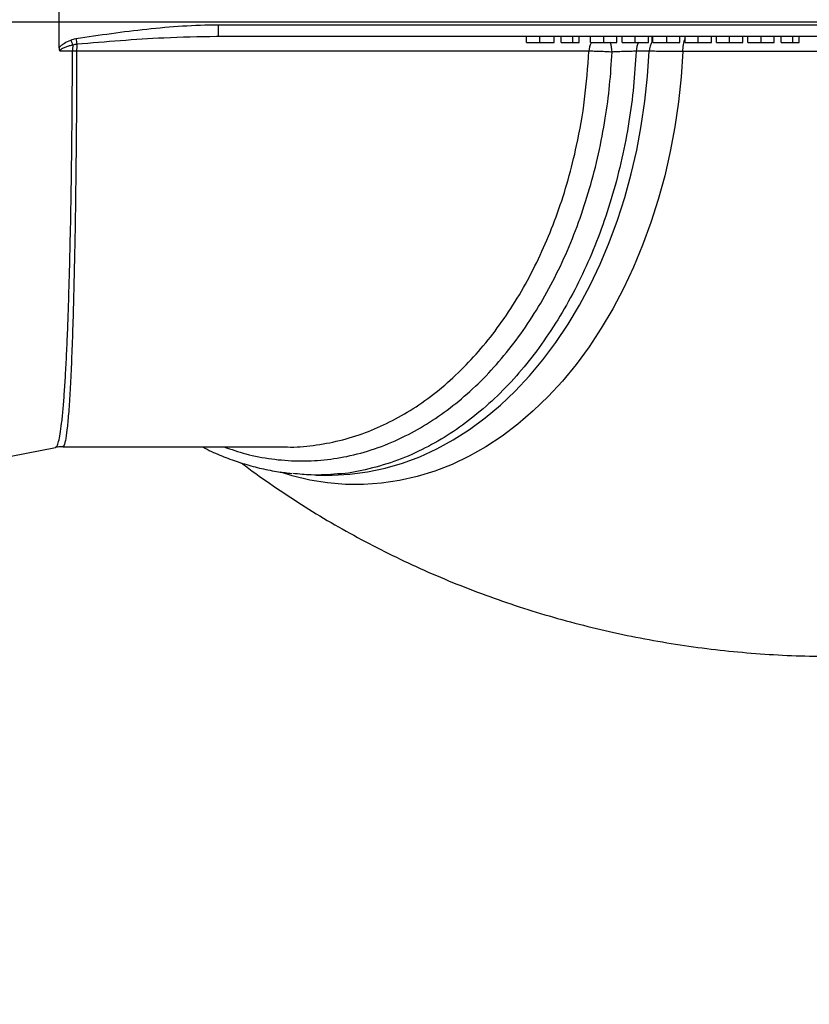
# Model space of a CAD drawing. Units: millimetres. Extents: x 2668 to 767466, y 1530 to 219784.
# Drawn here: x 767312 to 767312, y 219756 to 219756 of the extents above; entities that cross this region are included whole.
import ezdxf
from ezdxf.lldxf.tags import DXFTag

# ---------------------------------------------------------------- set-up
doc = ezdxf.new("R2010")
doc.units = ezdxf.units.MM
doc.layers.add('FP-ARCHI.', color=8, linetype='Continuous')
doc.layers.add('FP-EQPM', color=30, linetype='Continuous')
tags = doc.linetypes.add('CENTER', pattern=[2, 1.25, -0.25, 0.25, -0.25]).pattern_tags.tags
tags[10:11] = [DXFTag(74, 4), DXFTag(75, 0), DXFTag(340, '0'), DXFTag(46, 1.0), DXFTag(50, 0.0), DXFTag(44, 0.0), DXFTag(45, 0.0)]
tags[8:9] = [DXFTag(74, 4), DXFTag(75, 0), DXFTag(340, '0'), DXFTag(46, 1.0), DXFTag(50, 0.0), DXFTag(44, 0.0), DXFTag(45, 0.0)]
tags[6:7] = [DXFTag(74, 4), DXFTag(75, 0), DXFTag(340, '0'), DXFTag(46, 1.0), DXFTag(50, 0.0), DXFTag(44, 0.0), DXFTag(45, 0.0)]
tags[4:5] = [DXFTag(74, 4), DXFTag(75, 0), DXFTag(340, '0'), DXFTag(46, 1.0), DXFTag(50, 0.0), DXFTag(44, 0.0), DXFTag(45, 0.0)]

# ---------------------------------------------------------------- blocks, each defined once
blk = doc.blocks.new('elbow top')
at = {"layer": 'FP-EQPM', "color": 1}
for p, q in [((-188.93, 154.04), (-188.93, 167.28)), ((-267.1, 160.66), (274.28, 160.66)), ((-148.6, 159.89), (-148.6, 156.91)), ((-148.6, 159.89), (164.5, 159.89)), ((-148.6, 156.91), (-149.06, 156.89)), ((164.5, 156.91), (-148.6, 156.91)), ((-70.53, 155.4), (-70.53, 156.91)), ((-67.18, 155.4), (-67.18, 156.91)), ((-63.54, 155.4), (-63.54, 156.91)), ((-61.75, 155.4), (-61.75, 156.91)), ((-58.8, 155.4), (-58.8, 156.91)), ((-58.8, 155.4), (-57.2, 155.4)), ((-57.2, 155.4), (-57.2, 156.91)), ((-54.28, 155.4), (-54.28, 156.91)), ((-50.95, 155.4), (-50.95, 156.91)), ((-47.61, 155.4), (-47.61, 156.91)), ((-46.31, 155.4), (-46.31, 156.91)), ((-42.98, 155.4), (-42.98, 156.91)), ((-39.64, 155.4), (-39.64, 156.91)), ((-38.67, 155.4), (-38.67, 156.91)), ((-38.51, 155.4), (-38.51, 156.91)), ((-35.01, 155.4), (-35.01, 156.91)), ((-31.68, 155.4), (-31.68, 156.91)), ((-30.38, 155.4), (-30.38, 156.91)), ((-27.05, 155.4), (-27.05, 156.91)), ((-23.71, 155.4), (-23.71, 156.91)), ((-22.41, 155.4), (-22.41, 156.91)), ((-19.08, 155.4), (-19.08, 156.91)), ((-15.75, 155.4), (-15.75, 156.91)), ((-14.44, 155.4), (-14.44, 156.91)), ((-11.12, 155.4), (-11.12, 156.91)), ((-7.78, 155.4), (-7.78, 156.91)), ((-5.99, 155.4), (-5.99, 156.91)), ((-3.04, 155.4), (-3.04, 156.91)), ((-3.04, 155.4), (-1.44, 155.4)), ((-1.44, 155.4), (-1.44, 156.91)), ((-185.52, 153.17), (-188.65, 153.17)), ((-54.71, 153.18), (-184.47, 153.18)), ((-39.46, 153.16), (-42.77, 153.16)), ((-227.91, 45.43), (-189.85, 52.82)), ((-189.87, 52.84), (-189.86, 52.85)), ((-187.98, 53), (-131.09, 53)), ((-123.83, 45.86), (-120.46, 45.86))]:
    blk.add_line(p, q, dxfattribs=at)
at = {"layer": 'FP-EQPM', "color": 1, "flags": 128}
for points in [[(-30.97, 153.13), (-31.39, 146.71), (-32.06, 140.34), (-32.97, 134.03), (-34.12, 127.8), (-35.52, 121.67), (-37.15, 115.65), (-39.02, 109.78), (-41.11, 104.05), (-43.41, 98.5), (-45.93, 93.13), (-48.66, 87.97), (-51.58, 83.03), (-54.69, 78.32), (-57.98, 73.86), (-61.43, 69.67), (-65.04, 65.74), (-68.8, 62.11), (-72.7, 58.77), (-76.72, 55.74), (-80.85, 53.03), (-85.08, 50.64), (-89.39, 48.58), (-93.78, 46.86), (-98.23, 45.49), (-102.73, 44.46), (-107.26, 43.78), (-111.81, 43.46), (-116.36, 43.49), (-120.91, 43.87), (-125.43, 44.61), (-129.92, 45.7), (-132.73, 46.56)], [(-120.46, 45.86), (-119.74, 45.86), (-115.25, 46.1), (-110.77, 46.68), (-106.32, 47.62), (-101.91, 48.9), (-97.56, 50.52), (-93.28, 52.49), (-89.08, 54.78), (-84.99, 57.4), (-80.99, 60.34), (-77.13, 63.59), (-73.39, 67.13), (-69.8, 70.96), (-66.36, 75.07), (-63.09, 79.44), (-60, 84.06), (-57.09, 88.92), (-54.38, 93.99), (-51.87, 99.27), (-49.57, 104.74), (-47.49, 110.38), (-45.63, 116.17), (-44, 122.1), (-42.61, 128.15), (-41.45, 134.3), (-40.54, 140.53), (-39.88, 146.83), (-39.46, 153.16)]]:
    blk.add_lwpolyline(points, dxfattribs=at)
at = {"layer": 'FP-EQPM', "color": 1}
for centre, radius, start, end in [((-32.91, 217.12), 164.79, 201.7679, 202.2406), ((-167, 152.97), 18.52, 174.4668, 179.3576), ((245.66, 222.31), 435.32, 188.712, 188.9012), ((-144.35, 152.99), 40.12, 177.1977, 179.7348), ((-49.48, 153), 5.23, 153.9306, 178.1024), ((-55.48, 153.02), 6.63, 359.5925, 21.4733), ((-37.8, 153), 4.97, 150.4515, 178.1642), ((-34.58, 153.02), 4.88, 146.8803, 178.3237), ((-23.11, 153.41), 7.87, 157.457, 182.1051)]:
    blk.add_arc(centre, radius, start, end, dxfattribs=at)
for points, knots in [([(-184.64, 156.37), (-178.67, 157.31), (-172.69, 158.16), (-163.68, 159.12), (-160.67, 159.39), (-154.64, 159.77), (-151.62, 159.89), (-148.6, 159.89)], [0, 0, 0, 0, 0.5, 0.5, 0.75, 0.75, 1, 1, 1, 1]), ([(-188.93, 154.04), (-188.85, 154.17), (-188.75, 154.28), (-188.54, 154.5), (-188.43, 154.6), (-188.08, 154.89), (-187.83, 155.06), (-187.05, 155.53), (-186.51, 155.78), (-185.95, 156.01)], [0, 0, 0, 0, 0.125, 0.125, 0.25, 0.25, 0.5, 0.5, 1, 1, 1, 1]), ([(-185.44, 154.75), (-185.74, 154.68), (-186.04, 154.61), (-186.64, 154.44), (-186.93, 154.35), (-187.52, 154.14), (-187.8, 154.02), (-188.21, 153.78), (-188.34, 153.69), (-188.5, 153.53), (-188.55, 153.47), (-188.63, 153.33), (-188.65, 153.25), (-188.65, 153.17)], [0, 0, 0, 0, 0.25, 0.25, 0.5, 0.5, 0.75, 0.75, 0.875, 0.875, 0.9375, 0.9375, 1, 1, 1, 1]), ([(-149.06, 156.89), (-153.5, 156.81), (-161.61, 156.65), (-173.4, 155.87), (-180.74, 155.26), (-184.42, 154.95)], [0, 0, 0, 0, 0.376958, 0.688345, 1, 1, 1, 1]), ([(-70.53, 155.4), (-70.53, 155.4), (-70.53, 155.4), (-70.48, 155.4), (-70.4, 155.4), (-70.3, 155.4), (-70.16, 155.4), (-70, 155.4), (-69.8, 155.4), (-69.57, 155.4), (-69.32, 155.4), (-69.06, 155.4), (-68.78, 155.4), (-68.49, 155.4), (-68.18, 155.4), (-67.86, 155.4), (-67.53, 155.4), (-67.3, 155.4), (-67.18, 155.4)], [0, 0, 0, 0, 0.079512, 0.15474, 0.2265, 0.29473, 0.360975, 0.424737, 0.487406, 0.548885, 0.608972, 0.666486, 0.722602, 0.777168, 0.832061, 0.886531, 0.942318, 1, 1, 1, 1]), ([(-67.18, 155.4), (-67.05, 155.4), (-66.8, 155.4), (-66.43, 155.4), (-66.07, 155.4), (-65.73, 155.4), (-65.41, 155.4), (-65.11, 155.4), (-64.83, 155.4), (-64.56, 155.4), (-64.31, 155.4), (-64.11, 155.4), (-63.93, 155.4), (-63.79, 155.4), (-63.68, 155.4), (-63.6, 155.4), (-63.55, 155.4), (-63.55, 155.4), (-63.54, 155.4)], [0, 0, 0, 0, 0.048031, 0.094254, 0.139945, 0.185782, 0.232291, 0.280603, 0.330918, 0.384269, 0.441241, 0.502659, 0.569555, 0.642295, 0.721228, 0.807058, 0.900012, 1, 1, 1, 1]), ([(-61.75, 155.4), (-61.61, 155.4), (-61.32, 155.4), (-60.89, 155.4), (-60.46, 155.4), (-60.1, 155.4), (-59.82, 155.4), (-59.63, 155.4), (-59.45, 155.4), (-59.28, 155.4), (-59.14, 155.4), (-59.01, 155.4), (-58.89, 155.4), (-58.83, 155.4), (-58.8, 155.4)], [0, 0, 0, 0, 0.104678, 0.217933, 0.340882, 0.47437, 0.543005, 0.610131, 0.676363, 0.741589, 0.806095, 0.870951, 0.935133, 1, 1, 1, 1]), ([(-54.28, 155.4), (-54.27, 155.4), (-54.27, 155.4), (-54.22, 155.4), (-54.16, 155.4), (-54.05, 155.4), (-53.93, 155.4), (-53.77, 155.4), (-53.58, 155.4), (-53.37, 155.4), (-53.12, 155.4), (-52.87, 155.4), (-52.59, 155.4), (-52.3, 155.4), (-51.99, 155.4), (-51.65, 155.4), (-51.31, 155.4), (-51.07, 155.4), (-50.95, 155.4)], [0, 0, 0, 0, 0.105823, 0.203492, 0.293171, 0.375116, 0.449884, 0.517528, 0.578668, 0.634169, 0.685295, 0.733595, 0.779434, 0.823719, 0.867188, 0.910523, 0.954337, 1, 1, 1, 1]), ([(-50.95, 155.4), (-50.83, 155.4), (-50.59, 155.4), (-50.24, 155.4), (-49.9, 155.4), (-49.59, 155.4), (-49.3, 155.4), (-49.02, 155.4), (-48.76, 155.4), (-48.52, 155.4), (-48.3, 155.4), (-48.11, 155.4), (-47.96, 155.4), (-47.83, 155.4), (-47.73, 155.4), (-47.66, 155.4), (-47.62, 155.4), (-47.61, 155.4), (-47.61, 155.4)], [0, 0, 0, 0, 0.045469, 0.08972, 0.132871, 0.17644, 0.220536, 0.26618, 0.314488, 0.365396, 0.420661, 0.481834, 0.549191, 0.623951, 0.706175, 0.796104, 0.893992, 1, 1, 1, 1]), ([(-46.31, 155.4), (-46.31, 155.4), (-46.3, 155.4), (-46.26, 155.4), (-46.19, 155.4), (-46.09, 155.4), (-45.96, 155.4), (-45.81, 155.4), (-45.62, 155.4), (-45.4, 155.4), (-45.16, 155.4), (-44.9, 155.4), (-44.63, 155.4), (-44.33, 155.4), (-44.02, 155.4), (-43.69, 155.4), (-43.34, 155.4), (-43.1, 155.4), (-42.98, 155.4)], [0, 0, 0, 0, 0.105823, 0.203492, 0.293171, 0.375116, 0.449884, 0.517528, 0.578668, 0.634169, 0.685295, 0.733595, 0.779434, 0.823719, 0.867188, 0.910523, 0.954337, 1, 1, 1, 1]), ([(-42.98, 155.4), (-42.86, 155.4), (-42.62, 155.4), (-42.27, 155.4), (-41.94, 155.4), (-41.63, 155.4), (-41.33, 155.4), (-41.05, 155.4), (-40.8, 155.4), (-40.55, 155.4), (-40.33, 155.4), (-40.15, 155.4), (-39.99, 155.4), (-39.87, 155.4), (-39.76, 155.4), (-39.7, 155.4), (-39.65, 155.4), (-39.65, 155.4), (-39.64, 155.4)], [0, 0, 0, 0, 0.045469, 0.08972, 0.132871, 0.17644, 0.220536, 0.26618, 0.314488, 0.365396, 0.420661, 0.481834, 0.549191, 0.623951, 0.706175, 0.796104, 0.893992, 1, 1, 1, 1]), ([(-38.51, 155.4), (-38.49, 155.4), (-38.46, 155.4), (-38.37, 155.4), (-38.27, 155.4), (-38.15, 155.4), (-38, 155.4), (-37.83, 155.4), (-37.64, 155.4), (-37.42, 155.4), (-37.18, 155.4), (-36.93, 155.4), (-36.65, 155.4), (-36.36, 155.4), (-36.05, 155.4), (-35.72, 155.4), (-35.37, 155.4), (-35.13, 155.4), (-35.01, 155.4)], [0, 0, 0, 0, 0.07858, 0.152436, 0.222195, 0.287931, 0.350162, 0.409895, 0.467778, 0.524188, 0.57989, 0.635458, 0.691467, 0.74891, 0.807773, 0.869259, 0.933176, 1, 1, 1, 1]), ([(-35.01, 155.4), (-34.87, 155.4), (-34.61, 155.4), (-34.24, 155.4), (-33.89, 155.4), (-33.56, 155.4), (-33.26, 155.4), (-32.98, 155.4), (-32.73, 155.4), (-32.51, 155.4), (-32.32, 155.4), (-32.15, 155.4), (-32, 155.4), (-31.89, 155.4), (-31.79, 155.4), (-31.73, 155.4), (-31.68, 155.4), (-31.68, 155.4), (-31.68, 155.4)], [0, 0, 0, 0, 0.074138, 0.143621, 0.210135, 0.273295, 0.335139, 0.395726, 0.456185, 0.517579, 0.578995, 0.639372, 0.698701, 0.75807, 0.817384, 0.87714, 0.93761, 1, 1, 1, 1]), ([(-30.38, 155.4), (-30.37, 155.4), (-30.37, 155.4), (-30.33, 155.4), (-30.26, 155.4), (-30.16, 155.4), (-30.03, 155.4), (-29.87, 155.4), (-29.69, 155.4), (-29.47, 155.4), (-29.23, 155.4), (-28.97, 155.4), (-28.69, 155.4), (-28.4, 155.4), (-28.09, 155.4), (-27.76, 155.4), (-27.41, 155.4), (-27.17, 155.4), (-27.05, 155.4)], [0, 0, 0, 0, 0.105823, 0.203492, 0.293171, 0.375116, 0.449884, 0.517528, 0.578668, 0.634169, 0.685295, 0.733595, 0.779434, 0.823719, 0.867188, 0.910523, 0.954337, 1, 1, 1, 1]), ([(-27.05, 155.4), (-26.93, 155.4), (-26.69, 155.4), (-26.34, 155.4), (-26.01, 155.4), (-25.69, 155.4), (-25.4, 155.4), (-25.12, 155.4), (-24.86, 155.4), (-24.62, 155.4), (-24.4, 155.4), (-24.22, 155.4), (-24.06, 155.4), (-23.93, 155.4), (-23.83, 155.4), (-23.76, 155.4), (-23.72, 155.4), (-23.71, 155.4), (-23.71, 155.4)], [0, 0, 0, 0, 0.045469, 0.08972, 0.132871, 0.17644, 0.220536, 0.26618, 0.314488, 0.365396, 0.420661, 0.481834, 0.549191, 0.623951, 0.706175, 0.796104, 0.893992, 1, 1, 1, 1]), ([(-22.41, 155.4), (-22.41, 155.4), (-22.4, 155.4), (-22.36, 155.4), (-22.29, 155.4), (-22.19, 155.4), (-22.06, 155.4), (-21.91, 155.4), (-21.72, 155.4), (-21.5, 155.4), (-21.26, 155.4), (-21, 155.4), (-20.73, 155.4), (-20.43, 155.4), (-20.12, 155.4), (-19.79, 155.4), (-19.44, 155.4), (-19.2, 155.4), (-19.08, 155.4)], [0, 0, 0, 0, 0.105823, 0.203492, 0.293171, 0.375116, 0.449884, 0.517528, 0.578668, 0.634169, 0.685295, 0.733595, 0.779434, 0.823719, 0.867188, 0.910523, 0.954337, 1, 1, 1, 1]), ([(-19.08, 155.4), (-18.96, 155.4), (-18.72, 155.4), (-18.37, 155.4), (-18.04, 155.4), (-17.73, 155.4), (-17.43, 155.4), (-17.16, 155.4), (-16.9, 155.4), (-16.65, 155.4), (-16.44, 155.4), (-16.25, 155.4), (-16.09, 155.4), (-15.97, 155.4), (-15.87, 155.4), (-15.8, 155.4), (-15.75, 155.4), (-15.75, 155.4), (-15.75, 155.4)], [0, 0, 0, 0, 0.045469, 0.08972, 0.132871, 0.17644, 0.220536, 0.26618, 0.314488, 0.365396, 0.420661, 0.481834, 0.549191, 0.623951, 0.706175, 0.796104, 0.893992, 1, 1, 1, 1]), ([(-14.44, 155.4), (-14.44, 155.4), (-14.44, 155.4), (-14.39, 155.4), (-14.32, 155.4), (-14.22, 155.4), (-14.1, 155.4), (-13.94, 155.4), (-13.75, 155.4), (-13.54, 155.4), (-13.29, 155.4), (-13.04, 155.4), (-12.76, 155.4), (-12.47, 155.4), (-12.15, 155.4), (-11.82, 155.4), (-11.48, 155.4), (-11.24, 155.4), (-11.12, 155.4)], [0, 0, 0, 0, 0.105823, 0.203492, 0.293171, 0.375116, 0.449884, 0.517528, 0.578668, 0.634169, 0.685295, 0.733595, 0.779434, 0.823719, 0.867188, 0.910523, 0.954337, 1, 1, 1, 1]), ([(-11.12, 155.4), (-11, 155.4), (-10.76, 155.4), (-10.41, 155.4), (-10.07, 155.4), (-9.76, 155.4), (-9.47, 155.4), (-9.19, 155.4), (-8.93, 155.4), (-8.69, 155.4), (-8.47, 155.4), (-8.28, 155.4), (-8.13, 155.4), (-8, 155.4), (-7.9, 155.4), (-7.83, 155.4), (-7.79, 155.4), (-7.78, 155.4), (-7.78, 155.4)], [0, 0, 0, 0, 0.045469, 0.08972, 0.132871, 0.17644, 0.220536, 0.26618, 0.314488, 0.365396, 0.420661, 0.481834, 0.549191, 0.623951, 0.706175, 0.796104, 0.893992, 1, 1, 1, 1]), ([(-5.99, 155.4), (-5.85, 155.4), (-5.56, 155.4), (-5.13, 155.4), (-4.7, 155.4), (-4.34, 155.4), (-4.06, 155.4), (-3.86, 155.4), (-3.68, 155.4), (-3.52, 155.4), (-3.37, 155.4), (-3.25, 155.4), (-3.13, 155.4), (-3.07, 155.4), (-3.04, 155.4)], [0, 0, 0, 0, 0.104678, 0.217933, 0.340882, 0.47437, 0.543005, 0.610131, 0.676363, 0.741589, 0.806095, 0.870951, 0.935133, 1, 1, 1, 1]), ([(-189.86, 52.85), (-189.72, 52.93), (-189.43, 53.1), (-189.03, 54.29), (-188.64, 56.19), (-188.26, 58.87), (-187.91, 62.28), (-187.59, 66.35), (-187.29, 71.07), (-187, 76.48), (-186.74, 82.49), (-186.51, 89), (-186.3, 96), (-186.11, 103.53), (-185.94, 111.47), (-185.8, 119.69), (-185.69, 128.19), (-185.61, 137), (-185.55, 145.39), (-185.53, 150.81), (-185.52, 153.17)], [0, 0, 0, 0, 0.053107, 0.108836, 0.164565, 0.2219, 0.279235, 0.334853, 0.390471, 0.447697, 0.504923, 0.560483, 0.616043, 0.673213, 0.730383, 0.785925, 0.841467, 0.89862, 0.955773, 1, 1, 1, 1]), ([(-188.93, 154.04), (-188.93, 153.88), (-188.91, 153.73), (-188.85, 153.5), (-188.82, 153.43), (-188.74, 153.3), (-188.7, 153.23), (-188.65, 153.17)], [0, 0, 0, 0, 0.5, 0.5, 0.75, 0.75, 1, 1, 1, 1]), ([(-184.47, 153.18), (-184.47, 150.82), (-184.49, 144.45), (-184.55, 134.19), (-184.66, 122.64), (-184.81, 111.56), (-185, 101.11), (-185.23, 91.41), (-185.48, 82.57), (-185.77, 74.73), (-186.09, 67.97), (-186.44, 62.36), (-186.81, 58), (-187.22, 54.97), (-187.61, 53.21), (-187.88, 53.15), (-188, 53.12)], [0, 0, 0, 0, 0.043883, 0.118375, 0.193105, 0.267598, 0.342108, 0.416855, 0.491366, 0.565945, 0.640762, 0.715341, 0.790065, 0.865026, 0.93975, 1, 1, 1, 1]), ([(-147.17, 53), (-145.32, 52.37), (-141.34, 51), (-135.06, 49.84), (-128.42, 49.32), (-121.78, 49.6), (-114.98, 50.68), (-108.1, 52.67), (-101.38, 55.53), (-95.04, 59.13), (-89.11, 63.34), (-83.44, 68.23), (-78.09, 73.77), (-73.1, 79.94), (-68.49, 86.68), (-64.28, 93.94), (-60.53, 101.67), (-57.26, 109.82), (-54.49, 118.34), (-52.22, 127.16), (-50.55, 135.92), (-49.39, 144.54), (-49.03, 150.16), (-48.85, 152.97)], [0, 0, 0, 0, 0.041093, 0.089036, 0.137148, 0.185259, 0.233201, 0.285405, 0.337608, 0.385508, 0.433578, 0.481647, 0.529547, 0.577433, 0.625489, 0.673546, 0.721432, 0.769311, 0.81736, 0.86541, 0.913288, 0.956644, 1, 1, 1, 1]), ([(-131.19, 53.01), (-131.16, 53.01), (-128.95, 52.87), (-124.49, 53.32), (-117.87, 54.45), (-111.39, 56.46), (-105.17, 59.19), (-99.17, 62.61), (-93.34, 66.78), (-87.8, 71.64), (-82.64, 77.07), (-77.82, 83.08), (-73.34, 89.7), (-69.28, 96.84), (-65.7, 104.35), (-62.58, 112.25), (-59.91, 120.58), (-57.53, 130.18), (-55.6, 141.05), (-55.01, 149.12), (-54.71, 153.18)], [0, 0, 0, 0, 0.00085, 0.057665, 0.116195, 0.174725, 0.230465, 0.286205, 0.343584, 0.400963, 0.456358, 0.511752, 0.568764, 0.625777, 0.681022, 0.736268, 0.793123, 0.849977, 0.924508, 1, 1, 1, 1]), ([(-42.77, 153.16), (-42.95, 150.18), (-43.33, 144.22), (-44.54, 135.16), (-46.28, 126.03), (-48.63, 116.92), (-51.5, 108.11), (-54.88, 99.69), (-58.76, 91.71), (-63.11, 84.21), (-67.88, 77.24), (-73.04, 70.88), (-78.57, 65.16), (-84.43, 60.12), (-90.57, 55.78), (-97.12, 52.08), (-104.07, 49.12), (-111.19, 47.17), (-115.98, 46.22), (-118.32, 46.14), (-118.38, 46.14)], [0, 0, 0, 0, 0.054376, 0.108752, 0.167289, 0.226036, 0.284783, 0.343321, 0.401859, 0.460606, 0.519353, 0.577891, 0.636429, 0.695175, 0.753922, 0.81246, 0.876237, 0.940014, 0.998552, 1, 1, 1, 1]), ([(-48.85, 152.97), (-49.07, 152.98), (-49.31, 153), (-49.8, 153.02), (-50.06, 153.04), (-50.57, 153.06), (-50.83, 153.07), (-51.35, 153.1), (-51.62, 153.11), (-52.14, 153.12), (-52.4, 153.13), (-52.9, 153.15), (-53.15, 153.15), (-53.88, 153.17), (-54.32, 153.18), (-54.71, 153.18)], [0, 0, 0, 0, 0.125, 0.125, 0.25, 0.25, 0.375, 0.375, 0.5, 0.5, 0.625, 0.625, 0.75, 0.75, 1, 1, 1, 1]), ([(-42.77, 153.16), (-42.96, 153.16), (-43.17, 153.16), (-43.62, 153.16), (-43.86, 153.15), (-44.35, 153.14), (-44.61, 153.14), (-45.13, 153.13), (-45.4, 153.12), (-46.23, 153.09), (-46.77, 153.07), (-47.86, 153.02), (-48.37, 153), (-48.85, 152.97)], [0, 0, 0, 0, 0.125, 0.125, 0.25, 0.25, 0.375, 0.375, 0.5, 0.5, 0.75, 0.75, 1, 1, 1, 1]), ([(-30.97, 153.13), (-31.78, 153.13), (-32.56, 153.14), (-33.71, 153.14), (-34.09, 153.15), (-34.83, 153.15), (-35.19, 153.15), (-36.97, 153.16), (-38.28, 153.16), (-39.46, 153.16)], [0, 0, 0, 0, 0.25, 0.25, 0.375, 0.375, 0.5, 0.5, 1, 1, 1, 1]), ([(23.64, 153.1), (19.24, 153.1), (14.8, 153.11), (5.84, 153.11), (1.32, 153.11), (-7.79, 153.11), (-12.38, 153.12), (-21.63, 153.12), (-26.29, 153.12), (-30.97, 153.13)], [0, 0, 0, 0, 0.25, 0.25, 0.5, 0.5, 0.75, 0.75, 1, 1, 1, 1]), ([(-189.88, 52.92), (-189.49, 53), (-188.87, 53.13), (-188.24, 53.1), (-188, 53.09)], [0, 0, 0, 0, 0.626632, 1, 1, 1, 1]), ([(-152.59, 53), (-151.83, 52.61), (-149.71, 51.52), (-146.16, 50.07), (-141.94, 48.61), (-137.65, 47.48), (-133.65, 46.69), (-131.07, 46.41), (-129.95, 46.29)], [0, 0, 0, 0, 0.105819, 0.291723, 0.47871, 0.666617, 0.85526, 1, 1, 1, 1]), ([(-142.68, 48.93), (-142.35, 48.67), (-139.78, 46.67), (-134.73, 43.13), (-127.52, 38.34), (-120.06, 33.8), (-112.39, 29.51), (-104.51, 25.48), (-96.45, 21.71), (-88.22, 18.23), (-79.83, 15.03), (-71.31, 12.13), (-62.66, 9.52), (-53.9, 7.22), (-45.06, 5.23), (-36.13, 3.55), (-27.15, 2.19), (-18.13, 1.14), (-9.07, 0.41), (0, 0), (9.07, -0.1), (18.12, 0.15), (24.3, 0.45), (27.44, 0.75), (27.59, 0.76)], [0, 0, 0, 0, 0.007065, 0.055552, 0.104283, 0.15323, 0.202366, 0.251666, 0.301107, 0.350667, 0.400323, 0.450056, 0.499849, 0.549682, 0.59954, 0.649407, 0.699268, 0.749108, 0.798914, 0.848673, 0.89837, 0.947993, 0.997526, 1, 1, 1, 1]), ([(-118.38, 46.14), (-120.61, 45.97), (-124.39, 45.7), (-128.16, 46.1), (-129.7, 46.26)], [0, 0, 0, 0, 0.590872, 1, 1, 1, 1])]:
    blk.add_open_spline(points, degree=3, knots=knots, dxfattribs=at)
for points in [[(-185.95, 156.01), (-185.53, 156.19), (-185.09, 156.3), (-184.64, 156.37)], [(-184.42, 154.95), (-184.76, 154.91), (-185.1, 154.85), (-185.44, 154.75)], [(-184.47, 153.18), (-184.82, 153.18), (-185.17, 153.18), (-185.52, 153.17)]]:
    blk.add_open_spline(points, degree=3, dxfattribs=at)

msp = doc.modelspace()

# ---------------------------------------------------------------- hatches: boundary and pattern name
at = {"true_color": 0xc7c8ca}
h = msp.add_hatch(dxfattribs=at)
h.set_pattern_fill('ANSI37', color=9, scale=0.01, angle=180)
h.set_pattern_definition([(225, (1534418.291108, 439542.4689), (0.0224506403027, -0.0224506403027), []), (315, (1534418.291108, 439542.4689), (0.0224506403027, 0.0224506403027), [])])
h.paths.add_polyline_path([(767305.75369, 219753.40092), (767314.25369, 219753.40092), (767314.25369, 219761.90092), (767305.75369, 219761.90092)])
h.paths.add_polyline_path([(767305.90369, 219753.55092), (767305.90369, 219761.75092), (767314.10369, 219761.75092), (767314.10369, 219753.55092)], flags=16)
h.paths.add_polyline_path([(767305.92369, 219753.57092), (767305.92369, 219761.73092), (767314.08369, 219761.73092), (767314.08369, 219753.57092)], flags=0)

# ---------------------------------------------------------------- linework, layer by layer
at = {"layer": 'FP-ARCHI.', "color": 8, "linetype": 'CENTER', "ltscale": 0.1}
msp.add_line((767311.39189, 219756.34788, -0.0005), (767313.33093, 219756.34684, 0.00221), dxfattribs=at)

# ---------------------------------------------------------------- block references
at = {"xscale": 0.001, "yscale": 0.001, "zscale": 0.001}
msp.add_blockref('elbow top', (767311.96416, 219756.18697), dxfattribs=at)

doc.saveas('drawing.dxf')
